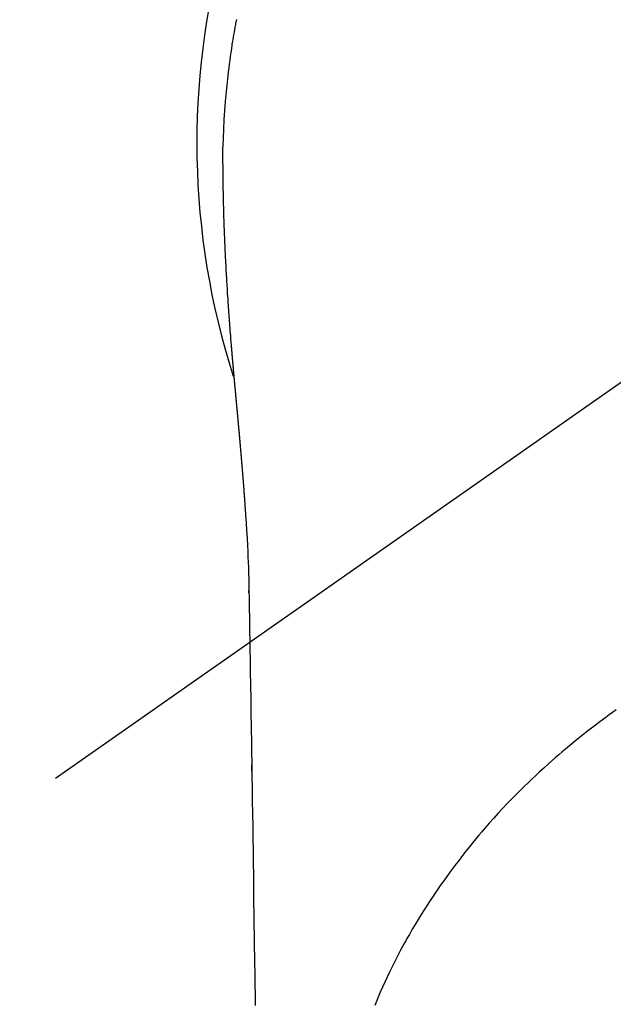
# Model space of a CAD drawing. Extents: x 163 to 26285, y 210 to 8610.
# Drawn here: x 17435 to 17455, y 6764 to 6797 of the extents above; entities that cross this region are included whole.
import ezdxf

# ---------------------------------------------------------------- set-up
doc = ezdxf.new("R2010")
doc.units = 0
doc.header["$LTSCALE"] = 50
doc.header["$MEASUREMENT"] = 0
doc.linetypes.add('CENTER2', pattern=[1.125, 0.75, -0.125, 0.125, -0.125])
doc.layers.get('0').update_dxf_attribs({"linetype": 'CONTINUOUS'})
doc.layers.add('150-機器', color=8, linetype='CONTINUOUS')
doc.layers.add('160-文字', color=254, linetype='CONTINUOUS')
doc.styles.add('KH001', font='txt')
doc.dimstyles.new('KH1xx030', dxfattribs={"dimscale": 30, "dimtxt": 2, "dimasz": 0.6, "dimexe": 0.3, "dimexo": 1.2, "dimgap": 0.5, "dimtad": 3, "dimdec": 1, "dimdsep": 46, "dimlunit": 6, "dimtxsty": 'KH001', "dimblk": 'DOT', "dimcen": 1, "dimdle": 1, "dimclrd": 256, "dimclre": 256, "dimclrt": 256, "dimadec": 0, "dimazin": 0, "dimtfac": 1, "dimtdec": 1, "dimtix": 1, "dimtmove": 2, "dimatfit": 3, "dimldrblk": 'CLOSEDBLANK', "dimfxl": 1, "dimtolj": 1, "dimtzin": 0, "dimlwd": -1, "dimlwe": -1, "dimarcsym": 0})

# ---------------------------------------------------------------- blocks, each defined once
blk = doc.blocks.new('_ClosedBlank')
at = {"color": 0, "linetype": 'ByBlock', "lineweight": -2}
for p, q in [((-1, 0.1667), (0, 0)), ((-1, 0.1667), (-1, -0.1667)), ((0, 0), (-1, -0.1667))]:
    blk.add_line(p, q, dxfattribs=at)
blk = doc.blocks.new('_Dot')
at = {"color": 0, "linetype": 'ByBlock', "lineweight": -2}
blk.add_line((-0.5, 0), (-1, 0), dxfattribs=at)
at = {"color": 0, "linetype": 'ByBlock', "const_width": 0.5}
blk.add_lwpolyline([(-0.25, 0, 1), (0.25, 0, 1)], format="xyb", close=True, dxfattribs=at)

msp = doc.modelspace()

# ---------------------------------------------------------------- linework, layer by layer
at = {"layer": '150-機器', "color": 13, "linetype": 'CENTER2'}
msp.add_line((17466.682, 6793.043), (17222.664, 6622.18), dxfattribs=at)
at = {"layer": '150-機器', "color": 13, "linetype": 'Continuous'}
for points in [[(17442.088, 6797.228), (17442.08, 6797.185), (17442.072, 6797.143), (17442.064, 6797.1), (17442.056, 6797.057), (17442.041, 6796.971), (17442.025, 6796.885), (17442.01, 6796.799), (17441.995, 6796.713), (17441.981, 6796.626), (17441.966, 6796.54), (17441.952, 6796.454), (17441.939, 6796.368), (17441.919, 6796.238), (17441.899, 6796.108), (17441.881, 6795.978), (17441.863, 6795.848), (17441.846, 6795.718), (17441.829, 6795.587), (17441.813, 6795.457), (17441.798, 6795.326), (17441.786, 6795.217), (17441.774, 6795.108), (17441.762, 6794.999), (17441.751, 6794.89), (17441.741, 6794.781), (17441.731, 6794.671), (17441.721, 6794.562), (17441.712, 6794.453), (17441.7, 6794.299), (17441.689, 6794.146), (17441.679, 6793.993), (17441.669, 6793.839), (17441.665, 6793.773), (17441.662, 6793.708), (17441.658, 6793.642), (17441.655, 6793.576), (17441.652, 6793.488), (17441.648, 6793.4), (17441.645, 6793.312), (17441.641, 6793.224), (17441.637, 6793.135), (17441.632, 6793.047), (17441.627, 6792.958), (17441.624, 6792.87), (17441.623, 6792.801), (17441.623, 6792.732), (17441.624, 6792.663), (17441.624, 6792.595), (17441.625, 6792.487), (17441.625, 6792.379), (17441.626, 6792.271), (17441.626, 6792.164), (17441.627, 6792.086), (17441.628, 6792.008), (17441.628, 6791.93), (17441.629, 6791.852), (17441.63, 6791.798), (17441.631, 6791.744), (17441.632, 6791.69), (17441.632, 6791.636), (17441.634, 6791.552), (17441.635, 6791.468), (17441.637, 6791.384), (17441.638, 6791.3), (17441.639, 6791.234), (17441.641, 6791.167), (17441.642, 6791.101), (17441.643, 6791.035), (17441.645, 6790.957), (17441.648, 6790.879), (17441.65, 6790.801), (17441.652, 6790.723), (17441.654, 6790.653), (17441.656, 6790.583), (17441.658, 6790.513), (17441.66, 6790.443), (17441.663, 6790.362), (17441.666, 6790.282), (17441.669, 6790.201), (17441.672, 6790.12), (17441.675, 6790.055), (17441.677, 6789.989), (17441.68, 6789.924), (17441.682, 6789.859), (17441.685, 6789.793), (17441.688, 6789.728), (17441.69, 6789.662), (17441.693, 6789.597), (17441.697, 6789.524), (17441.7, 6789.452), (17441.704, 6789.38), (17441.707, 6789.308), (17441.71, 6789.254), (17441.713, 6789.199), (17441.715, 6789.144), (17441.718, 6789.09), (17441.723, 6788.998), (17441.727, 6788.905), (17441.732, 6788.813), (17441.737, 6788.721), (17441.74, 6788.665), (17441.743, 6788.61), (17441.747, 6788.554), (17441.75, 6788.498), (17441.754, 6788.426), (17441.758, 6788.353), (17441.763, 6788.281), (17441.767, 6788.208), (17441.772, 6788.121), (17441.778, 6788.034), (17441.783, 6787.947), (17441.789, 6787.86), (17441.795, 6787.761), (17441.802, 6787.662), (17441.809, 6787.563), (17441.816, 6787.464), (17441.82, 6787.409), (17441.824, 6787.354), (17441.828, 6787.299), (17441.832, 6787.244), (17441.837, 6787.17), (17441.842, 6787.096), (17441.847, 6787.022), (17441.853, 6786.948), (17441.859, 6786.863), (17441.865, 6786.778), (17441.872, 6786.693), (17441.879, 6786.608), (17441.887, 6786.507), (17441.895, 6786.405), (17441.903, 6786.304), (17441.912, 6786.203)], [(17441.912, 6786.203), (17441.912, 6786.196), (17441.913, 6786.189), (17441.914, 6786.182), (17441.914, 6786.175), (17441.915, 6786.168), (17441.915, 6786.161), (17441.916, 6786.154), (17441.916, 6786.147), (17441.917, 6786.14), (17441.918, 6786.133), (17441.918, 6786.126), (17441.919, 6786.119), (17441.919, 6786.112), (17441.92, 6786.106), (17441.92, 6786.099), (17441.921, 6786.092), (17441.922, 6786.085), (17441.922, 6786.078), (17441.923, 6786.071), (17441.923, 6786.064), (17441.924, 6786.057), (17441.925, 6786.049), (17441.925, 6786.042), (17441.926, 6786.035), (17441.926, 6786.028), (17441.927, 6786.021), (17441.927, 6786.014), (17441.928, 6786.007), (17441.929, 6786), (17441.929, 6785.993), (17441.93, 6785.986), (17441.93, 6785.979), (17441.931, 6785.972), (17441.932, 6785.965), (17441.932, 6785.958), (17441.933, 6785.951), (17441.933, 6785.944), (17441.934, 6785.937), (17441.935, 6785.93), (17441.935, 6785.922), (17441.936, 6785.915), (17441.936, 6785.908), (17441.937, 6785.901), (17441.938, 6785.894), (17441.938, 6785.887), (17441.939, 6785.88), (17441.94, 6785.873), (17441.94, 6785.866), (17441.941, 6785.858), (17441.941, 6785.851), (17441.942, 6785.844), (17441.943, 6785.837), (17441.943, 6785.83), (17441.944, 6785.824), (17441.944, 6785.817), (17441.945, 6785.81), (17441.946, 6785.802), (17441.946, 6785.795), (17441.947, 6785.788), (17441.948, 6785.781), (17441.948, 6785.774), (17441.949, 6785.767), (17441.949, 6785.759), (17441.95, 6785.752), (17441.951, 6785.745), (17441.951, 6785.738), (17441.952, 6785.731), (17441.953, 6785.723), (17441.953, 6785.716), (17441.954, 6785.709), (17441.954, 6785.702), (17441.955, 6785.695), (17441.956, 6785.687), (17441.956, 6785.68), (17441.957, 6785.673), (17441.958, 6785.666), (17441.958, 6785.659), (17441.959, 6785.651), (17441.959, 6785.644), (17441.96, 6785.637), (17441.96, 6785.63), (17441.96, 6785.622), (17441.961, 6785.615), (17441.962, 6785.608), (17441.962, 6785.601), (17441.963, 6785.593), (17441.964, 6785.586), (17441.964, 6785.579), (17441.965, 6785.572), (17441.965, 6785.564), (17441.966, 6785.557), (17441.967, 6785.55), (17441.967, 6785.543), (17441.968, 6785.535), (17441.969, 6785.528), (17441.969, 6785.521), (17441.97, 6785.513), (17441.971, 6785.506), (17441.971, 6785.499), (17441.972, 6785.491), (17441.973, 6785.484), (17441.973, 6785.477), (17441.974, 6785.469), (17441.975, 6785.462), (17441.975, 6785.455), (17441.976, 6785.449), (17441.976, 6785.441), (17441.977, 6785.434), (17441.978, 6785.427), (17441.978, 6785.419), (17441.979, 6785.412), (17441.98, 6785.404), (17441.98, 6785.397), (17441.981, 6785.39), (17441.982, 6785.382), (17441.982, 6785.375), (17441.983, 6785.368), (17441.984, 6785.36), (17441.984, 6785.353), (17441.985, 6785.346), (17441.986, 6785.338), (17441.986, 6785.331), (17441.987, 6785.323), (17441.988, 6785.316), (17441.988, 6785.309), (17441.989, 6785.301), (17441.99, 6785.294), (17441.99, 6785.286), (17441.991, 6785.279), (17441.992, 6785.272), (17441.992, 6785.264), (17441.993, 6785.257), (17441.994, 6785.249), (17441.994, 6785.242), (17441.995, 6785.234), (17441.996, 6785.227), (17441.996, 6785.219), (17441.997, 6785.212), (17441.998, 6785.205), (17441.998, 6785.197), (17441.999, 6785.19), (17442, 6785.182), (17442, 6785.175), (17442.001, 6785.167), (17442.002, 6785.16), (17442.002, 6785.152), (17442.003, 6785.145), (17442.004, 6785.137), (17442.004, 6785.13), (17442.005, 6785.122), (17442.006, 6785.115), (17442.007, 6785.107), (17442.007, 6785.1), (17442.008, 6785.092), (17442.009, 6785.085), (17442.009, 6785.077), (17442.01, 6785.071), (17442.011, 6785.063), (17442.011, 6785.056), (17442.012, 6785.048), (17442.013, 6785.041), (17442.013, 6785.033), (17442.014, 6785.026), (17442.015, 6785.018), (17442.015, 6785.011), (17442.016, 6785.003), (17442.017, 6784.996), (17442.017, 6784.988), (17442.018, 6784.98), (17442.019, 6784.973), (17442.02, 6784.965), (17442.02, 6784.958), (17442.021, 6784.95), (17442.022, 6784.943), (17442.022, 6784.935), (17442.023, 6784.927), (17442.024, 6784.92), (17442.024, 6784.912), (17442.025, 6784.905), (17442.026, 6784.897), (17442.026, 6784.889), (17442.027, 6784.882), (17442.028, 6784.874), (17442.029, 6784.867), (17442.029, 6784.859), (17442.03, 6784.851), (17442.031, 6784.844), (17442.031, 6784.836), (17442.032, 6784.828), (17442.033, 6784.821), (17442.033, 6784.813), (17442.034, 6784.806), (17442.035, 6784.798), (17442.036, 6784.79), (17442.036, 6784.783), (17442.037, 6784.775), (17442.038, 6784.767), (17442.038, 6784.76), (17442.039, 6784.752), (17442.04, 6784.744), (17442.041, 6784.737), (17442.041, 6784.729), (17442.042, 6784.721), (17442.043, 6784.714), (17442.043, 6784.706), (17442.044, 6784.698), (17442.045, 6784.692), (17442.045, 6784.684), (17442.046, 6784.676), (17442.047, 6784.668), (17442.048, 6784.661), (17442.048, 6784.653), (17442.049, 6784.645), (17442.05, 6784.638), (17442.05, 6784.63), (17442.051, 6784.622), (17442.052, 6784.614), (17442.053, 6784.607), (17442.053, 6784.599), (17442.054, 6784.591), (17442.055, 6784.583), (17442.055, 6784.576), (17442.056, 6784.568), (17442.057, 6784.56), (17442.058, 6784.552), (17442.058, 6784.545), (17442.059, 6784.537), (17442.06, 6784.529), (17442.06, 6784.521), (17442.061, 6784.514), (17442.062, 6784.506), (17442.063, 6784.498), (17442.063, 6784.49), (17442.064, 6784.482), (17442.065, 6784.475), (17442.065, 6784.467), (17442.066, 6784.459), (17442.067, 6784.451), (17442.068, 6784.443), (17442.068, 6784.436), (17442.069, 6784.428), (17442.07, 6784.42), (17442.071, 6784.412), (17442.071, 6784.404), (17442.072, 6784.396), (17442.073, 6784.389), (17442.073, 6784.381), (17442.074, 6784.373), (17442.075, 6784.365), (17442.076, 6784.357), (17442.076, 6784.349), (17442.077, 6784.342), (17442.078, 6784.334), (17442.078, 6784.326), (17442.079, 6784.319), (17442.08, 6784.311), (17442.081, 6784.303), (17442.081, 6784.295), (17442.082, 6784.287), (17442.083, 6784.28), (17442.084, 6784.272), (17442.084, 6784.264), (17442.085, 6784.256), (17442.086, 6784.248), (17442.086, 6784.24), (17442.087, 6784.232), (17442.088, 6784.224), (17442.089, 6784.216), (17442.089, 6784.208), (17442.09, 6784.2), (17442.091, 6784.193), (17442.092, 6784.185), (17442.092, 6784.177), (17442.093, 6784.169), (17442.094, 6784.161), (17442.095, 6784.153), (17442.095, 6784.145), (17442.096, 6784.137), (17442.097, 6784.129), (17442.097, 6784.121), (17442.098, 6784.113), (17442.099, 6784.105), (17442.1, 6784.097), (17442.1, 6784.089), (17442.101, 6784.081), (17442.102, 6784.073), (17442.103, 6784.065), (17442.103, 6784.057), (17442.104, 6784.049), (17442.105, 6784.041), (17442.106, 6784.033), (17442.106, 6784.025), (17442.107, 6784.017), (17442.108, 6784.009), (17442.108, 6784.001), (17442.109, 6783.993), (17442.11, 6783.985), (17442.111, 6783.977), (17442.111, 6783.969), (17442.112, 6783.961), (17442.113, 6783.953), (17442.114, 6783.945), (17442.114, 6783.938), (17442.115, 6783.93), (17442.116, 6783.922), (17442.117, 6783.914), (17442.117, 6783.906), (17442.118, 6783.898), (17442.119, 6783.89), (17442.12, 6783.882), (17442.12, 6783.874), (17442.121, 6783.866), (17442.122, 6783.858), (17442.123, 6783.849), (17442.123, 6783.841), (17442.124, 6783.833), (17442.125, 6783.825), (17442.125, 6783.817), (17442.126, 6783.809), (17442.127, 6783.801), (17442.128, 6783.793), (17442.128, 6783.785), (17442.129, 6783.777), (17442.13, 6783.768), (17442.131, 6783.76), (17442.131, 6783.752), (17442.132, 6783.744), (17442.133, 6783.736), (17442.134, 6783.728), (17442.134, 6783.72), (17442.135, 6783.712), (17442.136, 6783.703), (17442.137, 6783.695), (17442.137, 6783.687), (17442.138, 6783.679), (17442.139, 6783.671), (17442.14, 6783.663), (17442.14, 6783.655), (17442.141, 6783.646), (17442.142, 6783.638), (17442.143, 6783.63), (17442.143, 6783.622), (17442.144, 6783.614), (17442.145, 6783.605), (17442.146, 6783.597), (17442.146, 6783.589), (17442.147, 6783.581), (17442.148, 6783.573), (17442.149, 6783.565), (17442.149, 6783.557), (17442.15, 6783.549), (17442.151, 6783.541), (17442.152, 6783.533), (17442.152, 6783.524), (17442.153, 6783.516), (17442.154, 6783.508), (17442.154, 6783.5), (17442.155, 6783.492), (17442.156, 6783.483), (17442.157, 6783.475), (17442.157, 6783.467), (17442.158, 6783.459), (17442.159, 6783.45), (17442.16, 6783.442), (17442.16, 6783.434), (17442.161, 6783.426), (17442.162, 6783.417), (17442.163, 6783.409), (17442.163, 6783.401), (17442.164, 6783.392), (17442.165, 6783.384), (17442.166, 6783.376), (17442.166, 6783.368), (17442.167, 6783.359), (17442.168, 6783.351), (17442.169, 6783.343), (17442.169, 6783.334), (17442.17, 6783.326), (17442.171, 6783.318), (17442.172, 6783.31), (17442.172, 6783.301), (17442.173, 6783.293), (17442.174, 6783.285), (17442.175, 6783.276), (17442.175, 6783.268), (17442.176, 6783.26), (17442.177, 6783.251), (17442.178, 6783.243), (17442.178, 6783.235), (17442.179, 6783.226), (17442.18, 6783.218), (17442.181, 6783.21), (17442.181, 6783.201), (17442.182, 6783.193), (17442.183, 6783.185), (17442.184, 6783.177), (17442.184, 6783.169), (17442.185, 6783.16), (17442.186, 6783.152), (17442.187, 6783.144), (17442.187, 6783.135), (17442.188, 6783.127), (17442.189, 6783.118), (17442.19, 6783.11), (17442.19, 6783.102), (17442.191, 6783.093), (17442.192, 6783.085), (17442.193, 6783.076), (17442.193, 6783.068), (17442.194, 6783.06), (17442.195, 6783.051), (17442.196, 6783.043), (17442.196, 6783.034), (17442.197, 6783.026), (17442.198, 6783.017), (17442.199, 6783.009), (17442.199, 6783.001), (17442.2, 6782.992), (17442.201, 6782.984), (17442.202, 6782.975), (17442.202, 6782.967), (17442.203, 6782.958), (17442.204, 6782.95), (17442.205, 6782.941), (17442.205, 6782.933), (17442.206, 6782.924), (17442.207, 6782.916), (17442.208, 6782.908), (17442.208, 6782.899), (17442.209, 6782.891), (17442.21, 6782.882), (17442.211, 6782.874), (17442.211, 6782.865), (17442.212, 6782.857), (17442.213, 6782.848), (17442.214, 6782.84), (17442.214, 6782.831), (17442.215, 6782.823), (17442.216, 6782.814), (17442.216, 6782.807), (17442.217, 6782.798), (17442.218, 6782.789), (17442.219, 6782.781), (17442.219, 6782.772), (17442.22, 6782.764), (17442.221, 6782.755), (17442.222, 6782.747), (17442.222, 6782.738), (17442.223, 6782.73), (17442.224, 6782.721), (17442.225, 6782.713), (17442.225, 6782.704), (17442.226, 6782.695), (17442.227, 6782.687), (17442.228, 6782.678), (17442.228, 6782.67), (17442.229, 6782.661), (17442.23, 6782.653), (17442.231, 6782.644), (17442.231, 6782.635), (17442.232, 6782.627), (17442.233, 6782.618), (17442.234, 6782.61), (17442.234, 6782.601), (17442.235, 6782.592), (17442.236, 6782.584), (17442.237, 6782.575), (17442.237, 6782.567), (17442.238, 6782.558), (17442.239, 6782.549), (17442.24, 6782.541), (17442.24, 6782.532), (17442.241, 6782.523), (17442.242, 6782.515), (17442.242, 6782.506), (17442.243, 6782.497), (17442.244, 6782.489), (17442.245, 6782.48), (17442.245, 6782.472), (17442.246, 6782.463), (17442.247, 6782.454), (17442.248, 6782.446), (17442.248, 6782.437), (17442.249, 6782.429), (17442.25, 6782.421), (17442.251, 6782.412), (17442.251, 6782.403), (17442.252, 6782.394), (17442.253, 6782.386), (17442.254, 6782.377), (17442.254, 6782.368), (17442.255, 6782.36), (17442.256, 6782.351), (17442.256, 6782.342), (17442.257, 6782.334), (17442.258, 6782.325), (17442.259, 6782.316), (17442.259, 6782.307), (17442.26, 6782.299), (17442.261, 6782.29), (17442.262, 6782.281), (17442.262, 6782.273), (17442.263, 6782.264), (17442.264, 6782.255), (17442.265, 6782.246), (17442.265, 6782.238), (17442.266, 6782.229), (17442.267, 6782.22), (17442.268, 6782.211), (17442.268, 6782.203), (17442.269, 6782.194), (17442.27, 6782.185), (17442.27, 6782.176), (17442.271, 6782.167), (17442.272, 6782.159), (17442.273, 6782.15), (17442.273, 6782.141), (17442.274, 6782.132), (17442.275, 6782.124), (17442.276, 6782.115), (17442.276, 6782.106), (17442.277, 6782.097), (17442.278, 6782.088), (17442.278, 6782.079), (17442.279, 6782.071), (17442.28, 6782.062), (17442.281, 6782.054), (17442.281, 6782.045), (17442.282, 6782.036), (17442.283, 6782.028), (17442.284, 6782.019), (17442.284, 6782.01), (17442.285, 6782.001), (17442.286, 6781.992), (17442.286, 6781.983), (17442.287, 6781.975), (17442.288, 6781.966), (17442.289, 6781.957), (17442.289, 6781.948), (17442.29, 6781.939), (17442.291, 6781.93), (17442.291, 6781.921), (17442.292, 6781.912), (17442.293, 6781.904), (17442.294, 6781.895), (17442.294, 6781.886), (17442.295, 6781.877), (17442.296, 6781.868), (17442.297, 6781.859), (17442.297, 6781.85), (17442.298, 6781.841), (17442.299, 6781.832), (17442.299, 6781.824), (17442.3, 6781.815), (17442.301, 6781.806), (17442.302, 6781.797), (17442.302, 6781.788), (17442.303, 6781.779), (17442.304, 6781.77), (17442.304, 6781.761), (17442.305, 6781.752), (17442.306, 6781.743), (17442.307, 6781.734), (17442.307, 6781.725), (17442.308, 6781.716), (17442.309, 6781.707), (17442.309, 6781.698), (17442.31, 6781.689), (17442.311, 6781.681), (17442.312, 6781.673), (17442.312, 6781.664), (17442.313, 6781.655), (17442.314, 6781.646), (17442.314, 6781.637), (17442.315, 6781.628), (17442.316, 6781.619), (17442.317, 6781.61), (17442.317, 6781.601), (17442.318, 6781.592), (17442.319, 6781.583), (17442.319, 6781.574), (17442.32, 6781.565), (17442.321, 6781.556), (17442.321, 6781.547), (17442.322, 6781.538), (17442.323, 6781.529), (17442.324, 6781.52), (17442.324, 6781.511), (17442.325, 6781.501), (17442.326, 6781.492), (17442.326, 6781.483), (17442.327, 6781.474), (17442.328, 6781.465), (17442.328, 6781.456), (17442.329, 6781.447), (17442.33, 6781.438), (17442.331, 6781.429), (17442.331, 6781.42), (17442.332, 6781.411), (17442.333, 6781.402), (17442.333, 6781.393), (17442.334, 6781.384), (17442.335, 6781.375), (17442.335, 6781.366), (17442.336, 6781.357), (17442.337, 6781.347), (17442.337, 6781.338), (17442.337, 6781.329), (17442.338, 6781.32), (17442.339, 6781.311), (17442.339, 6781.303), (17442.34, 6781.294), (17442.341, 6781.285), (17442.341, 6781.276), (17442.342, 6781.267), (17442.343, 6781.257), (17442.343, 6781.248), (17442.344, 6781.239), (17442.345, 6781.23), (17442.346, 6781.221), (17442.346, 6781.212), (17442.347, 6781.203), (17442.348, 6781.193), (17442.348, 6781.184), (17442.349, 6781.175), (17442.35, 6781.166), (17442.35, 6781.157), (17442.351, 6781.148), (17442.352, 6781.139), (17442.352, 6781.129), (17442.353, 6781.12), (17442.354, 6781.111), (17442.354, 6781.102), (17442.355, 6781.093), (17442.356, 6781.083), (17442.356, 6781.074), (17442.357, 6781.065), (17442.358, 6781.056), (17442.359, 6781.047), (17442.359, 6781.037), (17442.36, 6781.028), (17442.361, 6781.019), (17442.361, 6781.01), (17442.362, 6781.001), (17442.363, 6780.991), (17442.363, 6780.982), (17442.364, 6780.973), (17442.365, 6780.964), (17442.365, 6780.954), (17442.366, 6780.945), (17442.367, 6780.936), (17442.367, 6780.928), (17442.368, 6780.918), (17442.369, 6780.909), (17442.369, 6780.9), (17442.37, 6780.891), (17442.371, 6780.881), (17442.371, 6780.872), (17442.372, 6780.863), (17442.373, 6780.853), (17442.373, 6780.844), (17442.374, 6780.835), (17442.375, 6780.826), (17442.375, 6780.816), (17442.376, 6780.807), (17442.377, 6780.798), (17442.377, 6780.788), (17442.378, 6780.779), (17442.378, 6780.77), (17442.379, 6780.76), (17442.38, 6780.751), (17442.38, 6780.742), (17442.381, 6780.732), (17442.382, 6780.723), (17442.382, 6780.714), (17442.383, 6780.704), (17442.384, 6780.695), (17442.384, 6780.686), (17442.385, 6780.676), (17442.386, 6780.667), (17442.386, 6780.658), (17442.387, 6780.648), (17442.388, 6780.639), (17442.388, 6780.63), (17442.389, 6780.62), (17442.39, 6780.611), (17442.39, 6780.602), (17442.391, 6780.592), (17442.392, 6780.583), (17442.392, 6780.573), (17442.393, 6780.564), (17442.393, 6780.555), (17442.394, 6780.546), (17442.395, 6780.537), (17442.395, 6780.528), (17442.396, 6780.518), (17442.397, 6780.509), (17442.397, 6780.5), (17442.398, 6780.49), (17442.399, 6780.481), (17442.399, 6780.471), (17442.4, 6780.462), (17442.401, 6780.453)], [(17442.401, 6780.453), (17442.418, 6780.193), (17442.434, 6779.933), (17442.449, 6779.673), (17442.463, 6779.413), (17442.472, 6779.227), (17442.481, 6779.042), (17442.488, 6778.856), (17442.495, 6778.67), (17442.501, 6778.477), (17442.507, 6778.284), (17442.511, 6778.091), (17442.515, 6777.898), (17442.516, 6777.81), (17442.518, 6777.723), (17442.519, 6777.635), (17442.52, 6777.547), (17442.522, 6777.428), (17442.524, 6777.308), (17442.526, 6777.188), (17442.528, 6777.069), (17442.53, 6776.936), (17442.533, 6776.802), (17442.535, 6776.669), (17442.537, 6776.536), (17442.539, 6776.417), (17442.541, 6776.297), (17442.543, 6776.178), (17442.545, 6776.058), (17442.547, 6775.922), (17442.549, 6775.785), (17442.552, 6775.649), (17442.554, 6775.512), (17442.558, 6775.278), (17442.561, 6775.044), (17442.565, 6774.81), (17442.569, 6774.576), (17442.573, 6774.343), (17442.576, 6774.11), (17442.58, 6773.876), (17442.584, 6773.643), (17442.588, 6773.386), (17442.592, 6773.128), (17442.596, 6772.871), (17442.6, 6772.614), (17442.604, 6772.368), (17442.607, 6772.122), (17442.611, 6771.877), (17442.615, 6771.631), (17442.622, 6771.201), (17442.628, 6770.771), (17442.635, 6770.341), (17442.642, 6769.911), (17442.647, 6769.497), (17442.653, 6769.082), (17442.658, 6768.668), (17442.664, 6768.254), (17442.674, 6767.514), (17442.685, 6766.774), (17442.696, 6766.033), (17442.708, 6765.293), (17442.713, 6764.932), (17442.719, 6764.571), (17442.725, 6764.21), (17442.73, 6763.849)], [(17442.516, 6777.821), (17442.516, 6777.822), (17442.516, 6777.823), (17442.516, 6777.824), (17442.516, 6777.825), (17442.516, 6777.826), (17442.516, 6777.827), (17442.516, 6777.828), (17442.516, 6777.829), (17442.516, 6777.83), (17442.516, 6777.831), (17442.516, 6777.832), (17442.516, 6777.833), (17442.516, 6777.834), (17442.516, 6777.835), (17442.516, 6777.836), (17442.516, 6777.837), (17442.516, 6777.838), (17442.516, 6777.839), (17442.516, 6777.84), (17442.516, 6777.841), (17442.516, 6777.842), (17442.516, 6777.843), (17442.516, 6777.844), (17442.516, 6777.845), (17442.516, 6777.846), (17442.516, 6777.847), (17442.516, 6777.848), (17442.516, 6777.849), (17442.516, 6777.85), (17442.516, 6777.851), (17442.516, 6777.852), (17442.516, 6777.853), (17442.516, 6777.854), (17442.516, 6777.855), (17442.516, 6777.856), (17442.516, 6777.857), (17442.515, 6777.858), (17442.515, 6777.859), (17442.515, 6777.86), (17442.515, 6777.861), (17442.515, 6777.862), (17442.515, 6777.863), (17442.515, 6777.864), (17442.515, 6777.865), (17442.515, 6777.866), (17442.515, 6777.867), (17442.515, 6777.868), (17442.515, 6777.869), (17442.515, 6777.87), (17442.515, 6777.871), (17442.515, 6777.872), (17442.515, 6777.873), (17442.515, 6777.874), (17442.515, 6777.875), (17442.515, 6777.876), (17442.515, 6777.877), (17442.515, 6777.878), (17442.515, 6777.879), (17442.515, 6777.88), (17442.515, 6777.881), (17442.515, 6777.882), (17442.515, 6777.883), (17442.515, 6777.884), (17442.515, 6777.885), (17442.515, 6777.886), (17442.515, 6777.887), (17442.515, 6777.888), (17442.515, 6777.889), (17442.515, 6777.89), (17442.515, 6777.891), (17442.515, 6777.892), (17442.515, 6777.893), (17442.515, 6777.894), (17442.515, 6777.895), (17442.515, 6777.896), (17442.515, 6777.897), (17442.515, 6777.898)], [(17454.945, 6773.854), (17454.826, 6773.77), (17454.708, 6773.686), (17454.591, 6773.601), (17454.389, 6773.45), (17454.189, 6773.297), (17453.99, 6773.142), (17453.793, 6772.986), (17453.652, 6772.872), (17453.511, 6772.757), (17453.37, 6772.642), (17453.231, 6772.526), (17453.118, 6772.431), (17453.006, 6772.336), (17452.895, 6772.24), (17452.784, 6772.143), (17452.639, 6772.015), (17452.496, 6771.886), (17452.354, 6771.756), (17452.212, 6771.625), (17452.087, 6771.507), (17451.962, 6771.388), (17451.838, 6771.267), (17451.715, 6771.146), (17451.562, 6770.994), (17451.41, 6770.84), (17451.261, 6770.684), (17451.112, 6770.527), (17450.956, 6770.359), (17450.802, 6770.189), (17450.65, 6770.018), (17450.499, 6769.845), (17450.398, 6769.727), (17450.297, 6769.608), (17450.198, 6769.489), (17450.099, 6769.369), (17449.979, 6769.221), (17449.86, 6769.072), (17449.743, 6768.923), (17449.626, 6768.772), (17449.486, 6768.586), (17449.347, 6768.4), (17449.21, 6768.212), (17449.075, 6768.023), (17448.992, 6767.905), (17448.91, 6767.787), (17448.829, 6767.669), (17448.748, 6767.55), (17448.646, 6767.396), (17448.544, 6767.241), (17448.444, 6767.085), (17448.346, 6766.928), (17448.243, 6766.761), (17448.142, 6766.593), (17448.043, 6766.425), (17447.945, 6766.255), (17447.903, 6766.182), (17447.862, 6766.109), (17447.821, 6766.036), (17447.78, 6765.962), (17447.648, 6765.718), (17447.519, 6765.473), (17447.394, 6765.225), (17447.272, 6764.976), (17447.192, 6764.806), (17447.113, 6764.636), (17447.036, 6764.465), (17446.96, 6764.294), (17446.864, 6764.068), (17446.771, 6763.841)], [(17442.618, 6771.784), (17442.618, 6771.786), (17442.618, 6771.787), (17442.618, 6771.789), (17442.618, 6771.79), (17442.618, 6771.792), (17442.618, 6771.794), (17442.618, 6771.795), (17442.618, 6771.797), (17442.618, 6771.799), (17442.618, 6771.8), (17442.618, 6771.802), (17442.618, 6771.804), (17442.618, 6771.805), (17442.618, 6771.807), (17442.618, 6771.809), (17442.618, 6771.81), (17442.618, 6771.812), (17442.618, 6771.814), (17442.618, 6771.815), (17442.618, 6771.817), (17442.618, 6771.819), (17442.618, 6771.82), (17442.618, 6771.822), (17442.618, 6771.824), (17442.618, 6771.825), (17442.618, 6771.827), (17442.618, 6771.828), (17442.618, 6771.83), (17442.618, 6771.832), (17442.617, 6771.833), (17442.617, 6771.835), (17442.617, 6771.837), (17442.617, 6771.838), (17442.617, 6771.84), (17442.617, 6771.842), (17442.617, 6771.843), (17442.617, 6771.845), (17442.617, 6771.847), (17442.617, 6771.848), (17442.617, 6771.85), (17442.617, 6771.852), (17442.617, 6771.853), (17442.617, 6771.855), (17442.617, 6771.857), (17442.617, 6771.858), (17442.617, 6771.86), (17442.617, 6771.861), (17442.617, 6771.863), (17442.617, 6771.865), (17442.617, 6771.866), (17442.617, 6771.868), (17442.617, 6771.87), (17442.617, 6771.871), (17442.617, 6771.873), (17442.617, 6771.875), (17442.617, 6771.876), (17442.617, 6771.878), (17442.617, 6771.88), (17442.617, 6771.881), (17442.617, 6771.883), (17442.617, 6771.884), (17442.617, 6771.885), (17442.617, 6771.887), (17442.617, 6771.889), (17442.617, 6771.89), (17442.617, 6771.892), (17442.617, 6771.894), (17442.617, 6771.895), (17442.617, 6771.897), (17442.617, 6771.898), (17442.617, 6771.9), (17442.617, 6771.902), (17442.617, 6771.903), (17442.617, 6771.905), (17442.617, 6771.907), (17442.617, 6771.908), (17442.617, 6771.91), (17442.617, 6771.912), (17442.617, 6771.913), (17442.616, 6771.915), (17442.616, 6771.917), (17442.616, 6771.918), (17442.616, 6771.92), (17442.616, 6771.922), (17442.616, 6771.923), (17442.616, 6771.925), (17442.616, 6771.927), (17442.616, 6771.928), (17442.616, 6771.93), (17442.616, 6771.931), (17442.616, 6771.933), (17442.616, 6771.935), (17442.616, 6771.936), (17442.616, 6771.938), (17442.616, 6771.94), (17442.616, 6771.941), (17442.616, 6771.943), (17442.616, 6771.945), (17442.616, 6771.946), (17442.616, 6771.948), (17442.616, 6771.95), (17442.616, 6771.951), (17442.616, 6771.953), (17442.616, 6771.955), (17442.616, 6771.956), (17442.616, 6771.958), (17442.616, 6771.96), (17442.616, 6771.961), (17442.616, 6771.963), (17442.616, 6771.964), (17442.616, 6771.966), (17442.616, 6771.968), (17442.616, 6771.969), (17442.616, 6771.971), (17442.616, 6771.973), (17442.616, 6771.974), (17442.616, 6771.976), (17442.616, 6771.978), (17442.616, 6771.979), (17442.616, 6771.981), (17442.616, 6771.983), (17442.616, 6771.984), (17442.616, 6771.986), (17442.616, 6771.988), (17442.616, 6771.989), (17442.616, 6771.991), (17442.616, 6771.993)]]:
    msp.add_lwpolyline(points, dxfattribs=at)
msp.add_arc((17466.682, 6793.043), 25.931, 0, 197.7244, dxfattribs=at)

# ---------------------------------------------------------------- leaders
at = {"layer": '160-文字', "annotation_type": 0, "has_hookline": 1, "hookline_direction": 0}
for points, text_width in [([(16756.682, 6812.88), (17014.088, 5283.442), (17032.088, 5283.442)], 1240.203), ([(17027.234, 6805.567), (17309.744, 5538.745), (17327.744, 5538.745)], 1630.051)]:
    msp.add_leader(points, dimstyle='KH1xx030', override={"dimgap": 0.5, "dimtad": 1}, dxfattribs=dict(at, text_width=text_width))
at = {"layer": '160-文字'}
msp.add_leader([(17346.675, 6792.88), (18148.68, 5789.669)], dimstyle='KH1xx030', override={"dimgap": 0.5, "dimtad": 1}, dxfattribs=at)

doc.saveas('drawing.dxf')
